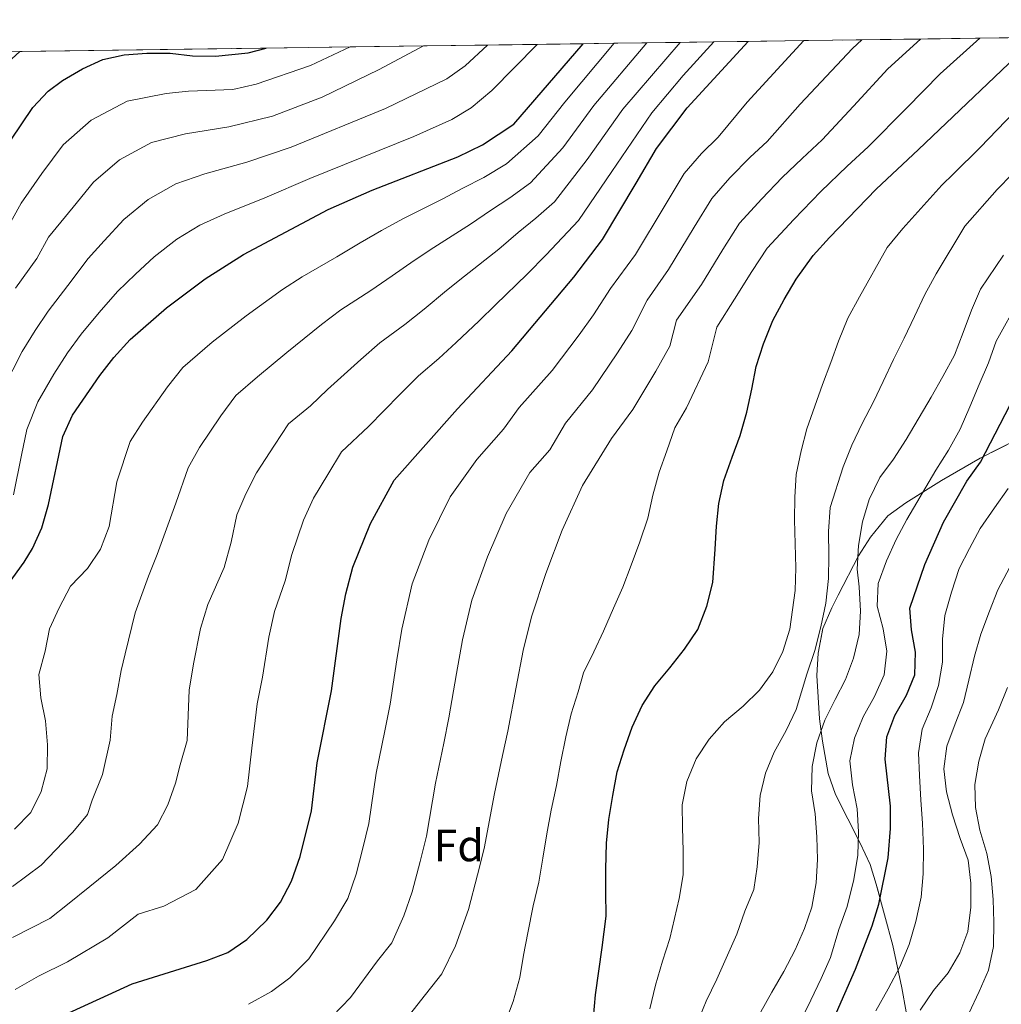
# Model space of a CAD drawing. Extents: x 592449 to 596945, y 770513 to 773545.
# Drawn here: x 594082 to 594300, y 773032 to 773250 of the extents above; entities that cross this region are included whole.
import ezdxf
from ezdxf.enums import TextEntityAlignment as Align

# ---------------------------------------------------------------- set-up
doc = ezdxf.new("R2010")
doc.units = 0
doc.header["$MEASUREMENT"] = 0
doc.linetypes.add('DGN Style 3', pattern=[59.354736, 42.39624, -16.958496])
for name, color, linetype in [('Nivel 35', 7, 'Continuous'), ('Nivel 37', 7, 'Continuous'), ('Nivel 4', 7, 'Continuous'), ('Nivel 49', 7, 'Continuous'), ('Nivel 5', 7, 'Continuous'), ('Nivel 57', 7, 'Continuous'), ('Nivel 61', 7, 'Continuous'), ('Nivel 63', 7, 'Continuous')]:
    doc.layers.add(name, color=color, linetype=linetype)
doc.styles.add('Style-arial', font='arial.shx', dxfattribs={"bigfont": 'arialbig.shx'})
doc.linetypes.add('5zonar', pattern='A,-5,[1,dgnlstyle.shx,S=0.08,R=0,X=0,Y=0],-5', length=10)

msp = doc.modelspace()

# ---------------------------------------------------------------- linework, layer by layer
at = {"layer": 'Nivel 35', "color": 92, "linetype": '5zonar', "lineweight": 0, "ltscale": 0.5}
msp.add_polyline3d([(594307.9639999999, 773159.5760000001, 1008.514), (594295.146, 773153.024, 1005.253), (594286.514, 773148.085, 1003.535), (594278.595, 773143.1400000001, 1002.247), (594274.592, 773140.2080000001, 1001.646), (594270.7420000001, 773135.47, 1000.823), (594268.1089999999, 773131.317, 1000.075), (594263.547, 773122.558, 998.594), (594262.179, 773119.7949999999, 998.192), (594260.1669999999, 773115.2180000001, 998.138), (594259.119, 773109.6769999999, 998.8240000000001), (594258.7990000001, 773104.7350000001, 999.654), (594259.412, 773095.077, 1001.141), (594260.101, 773090.1359999999, 1001.405), (594261.344, 773082.926, 1002.985), (594262.9880000001, 773078.264, 1004.046), (594268.462, 773067.496, 1006.671), (594270.709, 773062.72, 1011.831), (594272.048, 773058.334, 1013.761), (594275.71, 773044.737, 1018.977), (594277.747, 773035.2849999999, 1021.722), (594278.6910000001, 773029.9709999999, 1022.89)], dxfattribs=at)
at = {"layer": 'Nivel 4', "color": 25, "linetype": 'Continuous', "lineweight": 30, "flags": 128}
for points, elevation in [([(594209.219, 773028.6939999999), (594209.6740000001, 773033.7350000001), (594210.433, 773039.024), (594211.132, 773044.2520000001), (594212.0020000001, 773051.2620000001), (594211.963, 773056.6070000001), (594211.925, 773061.706), (594212.128, 773067.483), (594212.6429999999, 773072.709), (594213.5249999999, 773078.061), (594214.469, 773083.29), (594216.03, 773088.216), (594217.8360000001, 773093.2679999999), (594220.013, 773098.0760000001), (594222.807, 773102.459), (594226.156, 773106.477), (594229.4439999999, 773110.5560000001), (594232.422, 773114.94), (594234.4110000001, 773120.115), (594235.7239999999, 773125.409), (594236.223, 773132.7849999999), (594236.5530000001, 773137.9480000001), (594237.0689999999, 773142.929), (594238.1370000001, 773148.0970000001), (594240.004, 773153.2720000001), (594241.811, 773158.077), (594243.3090000001, 773163.2490000001), (594244.378, 773168.3570000001), (594245.3230000001, 773173.402), (594247.006, 773178.452), (594249.057, 773183.628), (594251.6030000001, 773188.3160000001), (594254.273, 773192.821), (594257.9820000001, 773198.0700000001), (594261.639, 773202.091), (594272.02, 773212.8530000001), (594281.4169999999, 773221.6470000001), (594307.565, 773246.5530000001)], 975), ([(594076.284, 773121.111), (594082.6880000001, 773129.9280000001), (594084.5970000001, 773132.973), (594086.638, 773137.5360000001), (594088.152, 773142.7339999999), (594091.3300000001, 773157.885), (594093.473, 773162.575), (594099.53, 773171.443), (594102.656, 773175.4410000001), (594106.2660000001, 773179.4380000001), (594114.3640000001, 773186.4680000001), (594122.9650000001, 773192.8929999999), (594131.4199999999, 773198.334), (594150.28, 773208.3319999999), (594160.007, 773212.5830000001), (594179.1030000001, 773220.0020000001), (594184.558, 773222.6640000001), (594191.513, 773227.31), (594206.8910000001, 773245.152)], 925), ([(594079.7339999999, 773223.754), (594084.666, 773230.956), (594088.0590000001, 773234.5989999999), (594091.22, 773236.967), (594095.642, 773239.6089999999), (594100.2280000001, 773241.618), (594104.953, 773242.71), (594109.942, 773243.03), (594115.121, 773243.054), (594120.0889999999, 773242.4850000001), (594125.196, 773242.395), (594132.469, 773243.1300000001), (594136.5179999999, 773244.1740000001)], 900), ([(594091.6880000001, 773029.308), (594106.682, 773036.193), (594123.315, 773041.398), (594127.99, 773043.166), (594132.1950000001, 773046.03), (594136.659, 773050.368), (594139.6359999999, 773054.3829999999), (594142.0800000001, 773059.038), (594144.0090000001, 773064.5079999999), (594146.5220000001, 773074.6270000001), (594147.7960000001, 773085.3360000001), (594150.987, 773101.3430000001), (594153.1140000001, 773117.3999999999), (594154.212, 773122.8829999999), (594155.703, 773128.842), (594159.6880000001, 773138.5009999999), (594164.922, 773148.176), (594178.996, 773164.038), (594191.038, 773176.9140000001), (594204.858, 773193.263), (594211.1950000001, 773201.6400000001), (594218.7150000001, 773214.1570000001), (594223.2409999999, 773221.841), (594230.006, 773230.9180000001), (594243.588, 773245.663)], 950), ([(594262.71, 773028.6880000001), (594267.423, 773039.4750000001), (594271.1529999999, 773049.104), (594272.601, 773053.8900000001), (594274.6610000001, 773064.227), (594275.22, 773070.72), (594275.2050000001, 773075.72), (594274.0120000001, 773086.115), (594274.385, 773091.104), (594276.1939999999, 773095.818), (594278.74, 773100.3829999999), (594280.591, 773104.922), (594280.7280000001, 773109.9210000001), (594279.8929999999, 773114.922), (594279.52, 773119.7110000001), (594282.804, 773129.4180000001), (594286.966, 773138.8119999999), (594292.1939999999, 773147.9210000001), (594295.202, 773152.159), (594306.1570000001, 773173.328)], 1000)]:
    msp.add_lwpolyline(points, dxfattribs=dict(at, elevation=elevation))
at = {"layer": 'Nivel 49', "color": 19, "linetype": 'Continuous', "lineweight": 0, "extrusion": (-0.3618220499233315, -0.005028427557164311, 0.9322336183090484), "elevation": -218012.8379096928, "flags": 128}
msp.add_lwpolyline([(-764913.2890719068, 564308.2836948871), (-764913.2890719068, 564294.4660814535)], dxfattribs=at)
at = {"layer": 'Nivel 49', "color": 19, "linetype": 'Continuous', "lineweight": 0, "extrusion": (-0.3576671329775591, -0.004987390300483893, 0.933835824931558), "elevation": -215510.4302142113, "flags": 128}
msp.add_lwpolyline([(-764885.0376529712, 565320.8947431506), (-764885.0376529712, 565306.9166235344)], dxfattribs=at)
at = {"layer": 'Nivel 49', "color": 19, "linetype": 'Continuous', "lineweight": 0, "extrusion": (-0.355836557440445, -0.004932763611406885, 0.9345351851225757), "elevation": -214379.6375547918, "flags": 128}
msp.add_lwpolyline([(-764934.5035918725, 565697.8456466154), (-764934.5035918723, 565683.7956015978)], dxfattribs=at)
at = {"layer": 'Nivel 49', "color": 19, "linetype": 'Continuous', "lineweight": 0, "extrusion": (-0.3702506426464665, -0.005166150730595729, 0.9289175272899675), "elevation": -223131.7715265105, "flags": 128}
msp.add_lwpolyline([(-764879.6563085464, 562391.3122269693), (-764879.6563085464, 562377.8091758694)], dxfattribs=at)
at = {"layer": 'Nivel 49', "color": 19, "linetype": 'Continuous', "lineweight": 0, "extrusion": (-0.09085252690309155, -0.001263406553400901, 0.9958635559950992), "elevation": -54059.44854211922, "flags": 128}
msp.add_lwpolyline([(-764908.0820882975, 602410.7955751047), (-764908.0820882972, 602355.766653073)], dxfattribs=at)
at = {"layer": 'Nivel 49', "color": 19, "linetype": 'Continuous', "lineweight": 0, "extrusion": (-0.2594224033042675, -0.003610446128737522, 0.9657572062079524), "elevation": -156054.8983393892, "flags": 128}
msp.add_lwpolyline([(-764901.3550492655, 584380.7612056274), (-764901.3550492655, 584361.4894859067)], dxfattribs=at)
at = {"layer": 'Nivel 49', "color": 19, "linetype": 'Continuous', "lineweight": 0, "extrusion": (-0.2926165014284234, -0.004066108338898881, 0.9562212347855311), "elevation": -176138.3102806646, "flags": 128}
msp.add_lwpolyline([(-764914.3920551362, 578644.2166208979), (-764914.3920551362, 578627.1310590105)], dxfattribs=at)
at = {"layer": 'Nivel 49', "color": 19, "linetype": 'Continuous', "lineweight": 0, "extrusion": (-0.3316907775532147, -0.004595799914051435, 0.9433769695669351), "elevation": -199776.3995937548, "flags": 128}
msp.add_lwpolyline([(-764938.5899258482, 570897.0262695083), (-764938.5899258482, 570881.9534352359)], dxfattribs=at)
at = {"layer": 'Nivel 49', "color": 19, "linetype": 'Continuous', "lineweight": 0, "extrusion": (-0.4126097956792988, -0.005757693778054731, 0.9108896779917125), "elevation": -248785.4758922841, "flags": 128}
msp.add_lwpolyline([(-764878.9268788963, 551402.2554542185), (-764878.9268788965, 551390.1386472136)], dxfattribs=at)
at = {"layer": 'Nivel 49', "color": 19, "linetype": 'Continuous', "lineweight": 0, "extrusion": (-0.4410218963932812, -0.006112659725887413, 0.89747552740604), "elevation": -265954.6695547933, "flags": 128}
msp.add_lwpolyline([(-764935.8441000003, 543260.5435529163), (-764935.8441000001, 543249.207336175)], dxfattribs=at)
at = {"layer": 'Nivel 49', "color": 19, "linetype": 'Continuous', "lineweight": 0, "extrusion": (-0.5867927048991336, -0.00816643949990096, 0.8096960113172429), "elevation": -354241.9597815259, "flags": 128}
msp.add_lwpolyline([(-764901.4572985233, 490344.2668626369), (-764901.4572985233, 490335.746791041)], dxfattribs=at)
at = {"layer": 'Nivel 49', "color": 19, "linetype": 'Continuous', "lineweight": 0, "extrusion": (-0.5683306638476109, -0.007931656356032706, 0.8227620223114238), "elevation": -343077.8640750959, "flags": 128}
msp.add_lwpolyline([(-764877.880606062, 498264.2658839514), (-764877.880606062, 498255.4690453149)], dxfattribs=at)
at = {"layer": 'Nivel 49', "color": 19, "linetype": 'Continuous', "lineweight": 0, "extrusion": (-0.5592472055598616, -0.007773611629239641, 0.8289644950392772), "elevation": -337552.275509794, "flags": 128}
msp.add_lwpolyline([(-764911.704385838, 501981.4663724182), (-764911.7043858382, 501972.5266459682)], dxfattribs=at)
at = {"layer": 'Nivel 49', "color": 19, "linetype": 'Continuous', "lineweight": 0, "extrusion": (-0.5542519238264012, -0.007678460114286097, 0.832313550403336), "elevation": -334507.2134697096, "flags": 128}
msp.add_lwpolyline([(-764939.7654205733, 503982.1606633482), (-764939.7654205731, 503973.1403604152)], dxfattribs=at)
at = {"layer": 'Nivel 49', "color": 19, "linetype": 'Continuous', "lineweight": 0, "extrusion": (-0.5472614459522636, -0.007659512716401857, 0.836926664433142), "elevation": -330334.2098741808, "flags": 128}
msp.add_lwpolyline([(-764853.674680898, 506866.2208525552), (-764853.674680898, 506857.0853463293)], dxfattribs=at)
at = {"layer": 'Nivel 49', "color": 19, "linetype": 'Continuous', "lineweight": 0, "extrusion": (-0.3745766258289834, -0.005206657478793046, 0.9271813426188387), "elevation": -225734.9611522639, "flags": 128}
msp.add_lwpolyline([(-764911.7179634015, 561252.1472371011), (-764911.7179634015, 561238.8001228063)], dxfattribs=at)
at = {"layer": 'Nivel 5', "color": 25, "linetype": 'Continuous', "lineweight": 0, "flags": 128}
for points, elevation in [([(594268.842, 773246.014), (594266.7550000001, 773244.1170000001), (594255.1540000001, 773231.6939999999), (594247.773, 773223.456), (594244.014, 773219.939), (594239.523, 773215.361), (594235.5009999999, 773210.781), (594231.551, 773204.354), (594225.875, 773194.9950000001), (594221.152, 773188.193), (594217.7, 773181.4029999999), (594214.523, 773176.4170000001), (594208.9780000001, 773168.2010000001), (594202.966, 773160.8489999999), (594199.5079999999, 773154.916), (594195.0449999999, 773149.8870000001), (594189.81, 773140.773), (594185.6240000001, 773131.1070000001), (594182.1880000001, 773121.4510000001), (594180.112, 773112.656), (594178.77, 773105.1840000001), (594177.104, 773095.3330000001), (594175.923, 773089.663), (594174.0760000001, 773080.7760000001), (594172.1259999999, 773069.064), (594170.689, 773063.422), (594168.95, 773056.642), (594167.1059999999, 773051.31), (594164.3759999999, 773045.298), (594161.19, 773041.3119999999), (594155.2550000001, 773033.1429999999), (594151.2350000001, 773029.0560000001)], 960), ([(594281.8940000001, 773246.196), (594274.635, 773239.581), (594266.9650000001, 773231.254), (594259.987, 773223.8049999999), (594255.5390000001, 773219.6259999999), (594251.1529999999, 773215.423), (594246.6130000001, 773210.71), (594241.632, 773205.2520000001), (594237.969, 773199.453), (594233.2150000001, 773191.672), (594227.6440000001, 773183.7010000001), (594226.19, 773177.9199999999), (594223.038, 773172.3500000001), (594217.9480000001, 773163.844), (594213.243, 773157.429), (594206.7890000001, 773147.0020000001), (594202.2550000001, 773137.0719999999), (594198.5930000001, 773127.4110000001), (594195.4299999999, 773117.756), (594193.611, 773110.284), (594192.006, 773102.148), (594190.162, 773092.3289999999), (594189.0090000001, 773086.923), (594187.217, 773078.496), (594184.929, 773066.283), (594183.4269999999, 773060.453), (594181.4210000001, 773052.709), (594178.5760000001, 773044.6329999999), (594175.5249999999, 773038.4280000001), (594170.746, 773032.449), (594164.5530000001, 773024.53)], 965), ([(594295.023, 773246.378), (594286.206, 773238.4469999999), (594278.7760000001, 773230.814), (594270.202, 773222.25), (594265.604, 773217.9469999999), (594259.756, 773212.3430000001), (594253.703, 773206.0590000001), (594247.7620000001, 773199.7220000001), (594244.3870000001, 773194.5519999999), (594240.5549999999, 773188.3500000001), (594236.618, 773182.145), (594234.6799999999, 773174.4369999999), (594229.8929999999, 773164.199), (594227.284, 773159.756), (594225.4780000001, 773154.6440000001), (594223.7930000001, 773149.9010000001), (594222.4169999999, 773144.8530000001), (594221.288, 773139.683), (594219.483, 773134.4480000001), (594217.6170000001, 773129.273), (594215.7490000001, 773124.344), (594213.632, 773119.7209999999), (594211.4580000001, 773114.6059999999), (594209.281, 773109.9820000001), (594206.98, 773105.2949999999), (594205.7820000001, 773101.1089999999), (594204.2209999999, 773096.244), (594203.03, 773091.074), (594201.9639999999, 773085.659), (594200.959, 773080.307), (594199.8319999999, 773074.831), (594198.827, 773069.54), (594197.9450000001, 773064.1259999999), (594197.0630000001, 773058.7749999999), (594195.811, 773053.5430000001), (594194.6259999999, 773047.575), (594193.6799999999, 773042.592), (594192.8570000001, 773037.6089999999), (594191.3600000001, 773032.314), (594189.4310000001, 773027.2010000001)], 970), ([(594050.784, 773130.7820000001), (594052.26, 773135.9720000001), (594053.1000000001, 773139.0279999999), (594055.078, 773144.73), (594056.868, 773151.23), (594057.977, 773157.125), (594059.219, 773163.935), (594062.7069999999, 773174.659), (594065.9550000001, 773181.969), (594068.2919999999, 773186.784), (594070.8489999999, 773191.4280000001), (594073.479, 773195.97), (594078.6000000001, 773203.452), (594082.065, 773209.7390000001), (594086.6599999999, 773216.2960000001), (594091.406, 773222.656), (594097.5689999999, 773228.152), (594105.6159999999, 773232.4140000001), (594114.237, 773234.0900000001), (594119.264, 773234.578), (594129.091, 773234.987), (594134.227, 773236.1440000001), (594146.304, 773240.318), (594155.128, 773244.433)], 905), ([(594078.0900000001, 773168.6170000001), (594082.2919999999, 773176.743), (594085.189, 773181.435), (594088.067, 773185.7050000001), (594092.433, 773191.4450000001), (594096.902, 773197.419), (594100.5120000001, 773201.382), (594104.8870000001, 773206.058), (594110.267, 773210.5220000001), (594116.392, 773214.006), (594122.828, 773216.212), (594132.1880000001, 773218.804), (594142.0190000001, 773222.1359999999), (594163.004, 773230.746), (594176.598, 773237.3360000001), (594180.6710000001, 773240.2180000001), (594185.682, 773244.8570000001)], 915), ([(594228.436, 773245.452), (594215.7180000001, 773230.6100000001), (594207.834, 773219.4180000001), (594200.54, 773210.0490000001), (594196.365, 773206.3500000001), (594192.51, 773203.163), (594188.163, 773199.503), (594180.561, 773193.4720000001), (594176.567, 773190.2820000001), (594171.6070000001, 773186.1370000001), (594167.315, 773182.757), (594161.7320000001, 773178.692), (594157.494, 773174.9709999999), (594150.1300000001, 773168.3060000001), (594146.3, 773164.689), (594141.459, 773160.6799999999), (594138.3019999999, 773155.915), (594134.3300000001, 773149.781), (594131.9539999999, 773145.108), (594129.953, 773140.459), (594128.682, 773134.398), (594127.182, 773128.744), (594123.557, 773120.5020000001), (594121.8929999999, 773115.1980000001), (594120.3670000001, 773107.3470000001), (594119.3800000001, 773101.469), (594118.9539999999, 773090.2849999999), (594117.396, 773084.912), (594116.3670000001, 773080.8400000001), (594114.615, 773076.017), (594112.3030000001, 773071.5519999999), (594108.3300000001, 773067.24), (594103.075, 773062.5360000001), (594097.2679999999, 773057.821), (594092.368, 773053.861), (594088.388, 773050.7409999999), (594080.0889999999, 773046.5360000001)], 940), ([(594221.0260000001, 773245.3489999999), (594209.277, 773231.398), (594202.3929999999, 773222.048), (594195.212, 773214.254), (594190.611, 773210.9010000001), (594186.3360000001, 773208.1140000001), (594181.885, 773205.0700000001), (594173.71, 773199.842), (594169.331, 773196.966), (594164.4979999999, 773193.5349999999), (594159.767, 773190.291), (594153.1000000001, 773186.02), (594148.8019999999, 773182.7579999999), (594141.075, 773176.5020000001), (594134.587, 773171.1510000001), (594129.7280000001, 773166.933), (594126.4199999999, 773162.423), (594121.6510000001, 773155.422), (594119.1270000001, 773150.9299999999), (594116.4029999999, 773143.0490000001), (594112.291, 773131.619), (594110.355, 773126.7930000001), (594107.375, 773118.6300000001), (594105.1499999999, 773109.561), (594104.298, 773105.8600000001), (594103.2930000001, 773100.4979999999), (594102.277, 773095.689), (594101.825, 773090.338), (594100.1240000001, 773082.7520000001), (594097.8360000001, 773076.9979999999), (594096.79, 773073.8459999999), (594093.547, 773069.9170000001), (594091.378, 773067.665), (594086.4990000001, 773062.5989999999), (594080.139, 773057.875)], 935), ([(594196.7180000001, 773245.0109999999), (594186.6089999999, 773234.7320000001), (594181.996, 773230.9170000001), (594177.699, 773228.3060000001), (594169.28, 773224.538), (594146.149, 773215.2339999999), (594136.2209999999, 773210.9099999999), (594127.1240000001, 773207.273), (594121.78, 773204.8019999999), (594116.6159999999, 773201.7069999999), (594111.628, 773197.7590000001), (594107.4380000001, 773193.925), (594103.4709999999, 773190.067), (594099.3489999999, 773185.4410000001), (594095.361, 773180.5730000001), (594092.3589999999, 773176.439), (594089.2919999999, 773171.723), (594085.781, 773165.5959999999), (594083.3019999999, 773159.3970000001), (594082.1470000001, 773153.672), (594080.331, 773144.858)], 920), ([(594213.7890000001, 773245.2479999999), (594202.8360000001, 773232.186), (594196.953, 773224.679), (594189.885, 773218.459), (594184.8570000001, 773215.4510000001), (594180.162, 773213.064), (594175.6059999999, 773210.6370000001), (594166.858, 773206.212), (594162.0959999999, 773203.6499999999), (594157.389, 773200.933), (594152.219, 773197.825), (594144.4680000001, 773193.3470000001), (594140.111, 773190.5460000001), (594132.02, 773184.6969999999), (594124.4750000001, 773178.8090000001), (594117.997, 773173.185), (594114.538, 773168.932), (594108.9720000001, 773161.0619999999), (594106.3, 773156.7520000001), (594103.3030000001, 773147.7849999999), (594101.584, 773137.8389999999), (594099.6510000001, 773132.828), (594096.783, 773128.537), (594092.9880000001, 773124.5970000001), (594090.4990000001, 773119.7609999999), (594088.375, 773115.115), (594087.3630000001, 773110.121), (594085.986, 773104.9369999999), (594086.4510000001, 773099.787), (594087.4680000001, 773094.6470000001), (594087.936, 773089.3130000001), (594087.852, 773083.9680000001), (594086.4720000001, 773078.9680000001), (594084.163, 773074.3189999999), (594080.5490000001, 773070.567)], 930), ([(594235.943, 773245.5560000001), (594229.1669999999, 773238.1030000001), (594222.159, 773229.8219999999), (594213.274, 773216.787), (594205.8670000001, 773205.844), (594198.6840000001, 773198.213), (594194.442, 773193.936), (594187.413, 773187.102), (594183.8019999999, 773183.598), (594178.716, 773178.7390000001), (594174.8630000001, 773175.223), (594170.3640000001, 773171.365), (594166.185, 773167.183), (594159.185, 773160.111), (594153.19, 773154.4280000001), (594150.1840000001, 773149.406), (594147.0090000001, 773144.1410000001), (594144.781, 773139.2860000001), (594142.192, 773131.6200000001), (594140.6969999999, 773125.8130000001), (594138.335, 773118.9510000001), (594137.0959999999, 773113.227), (594135.6769999999, 773104.345), (594134.4909999999, 773098.405), (594133.3289999999, 773088.598), (594132.3090000001, 773080.03), (594130.2990000001, 773071.935), (594126.801, 773063.835), (594120.848, 773057.1529999999), (594113.744, 773053.4469999999), (594108.0719999999, 773051.672), (594101.3289999999, 773046.442), (594092.3090000001, 773041.067), (594085.888, 773037.922), (594080.71, 773034.913)], 945), ([(594080.773, 773190.838), (594085.5160000001, 773197.4480000001), (594088.115, 773202.1640000001), (594093.5860000001, 773208.8389999999), (594098.1470000001, 773214.3570000001), (594103.9180000001, 773219.337), (594111.004, 773223.21), (594118.533, 773225.1510000001), (594128.155, 773226.6969999999), (594137.888, 773229.038), (594148.9550000001, 773233.281), (594161.608, 773239.439), (594171.4639999999, 773244.6599999999)], 910), ([(594255.962, 773245.835), (594243.3430000001, 773232.1340000001), (594236.8910000001, 773224.3770000001), (594233.216, 773220.7420000001), (594229.371, 773216.311), (594225.1329999999, 773209.2550000001), (594218.5349999999, 773198.317), (594213.0050000001, 773190.7280000001), (594209.21, 773184.8859999999), (594206.0079999999, 773180.4839999999), (594200.0079999999, 773172.557), (594192.6880000001, 773164.2690000001), (594189.2520000001, 773159.477), (594183.301, 773152.771), (594177.3659999999, 773144.4739999999), (594172.656, 773134.804), (594168.9450000001, 773125.146), (594166.6130000001, 773115.0279999999), (594165.5349999999, 773108.22), (594164.0449999999, 773098.338), (594162.837, 773092.4029999999), (594160.936, 773083.0560000001), (594159.324, 773071.845), (594157.9510000001, 773066.3910000001), (594156.479, 773060.575), (594154.5930000001, 773055.1740000001), (594151.635, 773050.175), (594145.9569999999, 773041.7550000001), (594141.7150000001, 773037.5430000001), (594137.6799999999, 773034.51), (594132.537, 773031.6570000001)], 955), ([(594081.7220000001, 773243.412), (594079.976, 773241.825)], 895), ([(594302.6810000001, 773229.96), (594295.145, 773222.075), (594289.21, 773216.212), (594286.621, 773213.6810000001), (594277.9369999999, 773204.111), (594274.466, 773199.8459999999), (594268.28, 773188.8640000001), (594265.7339999999, 773184.176), (594263.683, 773179.0619999999), (594261.936, 773174.318), (594260.129, 773169.3900000001), (594258.3829999999, 773164.585), (594256.639, 773159.534), (594255.3230000001, 773154.6710000001), (594254.2550000001, 773149.44), (594253.9240000001, 773144.3999999999), (594253.8389999999, 773139.3), (594254, 773134.0179999999), (594254.163, 773128.6740000001), (594254.0149999999, 773123.635), (594252.8500000001, 773115.0249999999), (594251.2890000001, 773110.037), (594249.0490000001, 773105.5349999999), (594246.1300000001, 773101.459), (594242.47, 773097.9299999999), (594238.318, 773094.459), (594234.906, 773090.5630000001), (594232.05, 773086.2409999999), (594229.9369999999, 773081.1880000001), (594228.9310000001, 773076.0190000001), (594228.9680000001, 773070.9820000001), (594229.129, 773065.7609999999), (594229.1070000001, 773060.415), (594228.2239999999, 773055.186), (594226.1399999999, 773046.263), (594224.5179999999, 773041.213), (594223.021, 773035.9180000001), (594221.7080000001, 773030.686)], 980), ([(594302.237, 773216.1869999999), (594298.935, 773212.774), (594291.72, 773204.571), (594285.3470000001, 773194.0179999999), (594282.8, 773189.453), (594280.5020000001, 773184.521), (594278.203, 773179.7110000001), (594275.9029999999, 773174.9639999999), (594273.604, 773170.0930000001), (594271.426, 773165.531), (594268.942, 773160.7820000001), (594266.6429999999, 773155.9110000001), (594264.6510000001, 773151.104), (594261.8300000001, 773142.1130000001), (594261.439, 773136.7650000001), (594261.479, 773131.3589999999), (594261.3929999999, 773126.3200000001), (594260.8200000001, 773120.787), (594259.6910000001, 773115.5560000001), (594258.378, 773110.263), (594256.635, 773105.0279999999), (594254.236, 773097.146), (594251.997, 773092.5220000001), (594249.3899999999, 773087.71), (594247.459, 773083.027), (594246.267, 773078.041), (594245.8740000001, 773072.939), (594246.0360000001, 773067.595), (594245.585, 773062.185), (594244.8230000001, 773057.203), (594242.831, 773052.335), (594241.0260000001, 773047.2220000001), (594238.9709999999, 773042.5989999999), (594236.6140000001, 773037.236), (594234.254, 773032.365), (594232.2620000001, 773027.497)], 985), ([(594300.301, 773198.1950000001), (594295.196, 773190.601), (594293.203, 773185.9170000001), (594291.335, 773180.9880000001), (594289.406, 773175.936), (594286.861, 773171.186), (594284.253, 773166.621), (594278.6699999999, 773157.179), (594275.8759999999, 773152.797), (594272.834, 773148.719), (594270.4739999999, 773143.848), (594268.9750000001, 773138.861), (594268.092, 773133.632), (594267.7609999999, 773128.4070000001), (594268.2209999999, 773124.479), (594268.5689999999, 773119.013), (594268.2380000001, 773113.8500000001), (594266.987, 773108.618), (594265.1780000001, 773103.8740000001), (594262.8770000001, 773099.4340000001), (594260.5760000001, 773094.8090000001), (594258.831, 773089.7579999999), (594257.764, 773084.5279999999), (594257.6810000001, 773079.121), (594258.456, 773074.027), (594258.801, 773068.869), (594258.9610000001, 773063.8319999999), (594258.692, 773058.669), (594257.7490000001, 773053.256), (594256.0630000001, 773048.513), (594254.0090000001, 773043.767), (594251.5260000001, 773038.956), (594248.8559999999, 773034.3900000001), (594246.3700000001, 773029.9480000001)], 990), ([(594303.8019999999, 773188.1980000001), (594298.7080000001, 773179.068), (594296.962, 773174.2010000001), (594294.909, 773169.3940000001), (594292.8559999999, 773164.4639999999), (594290.6810000001, 773159.4709999999), (594288.074, 773154.783), (594285.28, 773150.3389999999), (594278.848, 773139.4170000001), (594276.423, 773134.9750000001), (594274.308, 773130.229), (594272.4410000001, 773125.1769999999), (594272.2320000001, 773120.138), (594273.5590000001, 773115.1100000001), (594274.395, 773110.139), (594273.7579999999, 773104.851), (594271.6429999999, 773100.0430000001), (594269.1570000001, 773095.54), (594267.226, 773090.7949999999), (594266.1570000001, 773085.7490000001), (594266.7490000001, 773080.47), (594267.771, 773075.132), (594268.0549999999, 773069.973), (594267.909, 773064.811), (594267.027, 773059.398), (594265.5970000001, 773053.3670000001), (594263.73, 773048.254), (594261.871, 773042.0349999999), (594259.817, 773037.412), (594257.517, 773032.602), (594255.217, 773027.916)], 995), ([(594271.9720000001, 773030.183), (594274.7, 773035.118), (594277.244, 773039.99), (594279.358, 773044.983), (594280.8570000001, 773050.0320000001), (594282.0460000001, 773055.4469999999), (594282.4369999999, 773060.672), (594282.52, 773066.1410000001), (594282.2930000001, 773071.9140000001), (594281.9480000001, 773077.0109999999), (594281.662, 773082.538), (594281.44, 773087.575), (594282.2620000001, 773092.8030000001), (594284.254, 773097.548), (594285.8770000001, 773102.537), (594286.76, 773107.7039999999), (594286.784, 773112.804), (594287.298, 773118.091), (594288.7339999999, 773123.263), (594290.4780000001, 773128.4979999999), (594292.7790000001, 773132.9380000001), (594295.1429999999, 773137.379), (594298.304, 773142.0109999999), (594301.344, 773146.334)], 1005), ([(594281.8200000001, 773030.342), (594284.737, 773034.7250000001), (594288.0260000001, 773038.6200000001), (594290.635, 773043.0630000001), (594292.382, 773047.8060000001), (594293.0789999999, 773053.2180000001), (594293.04, 773058.5630000001), (594292.449, 773063.658), (594290.693, 773068.4990000001), (594288.996, 773073.77), (594287.6070000001, 773078.8589999999), (594287.077, 773084.0160000001), (594287.716, 773088.997), (594289.584, 773093.9880000001), (594291.392, 773098.7320000001), (594292.584, 773103.717), (594293.8360000001, 773109.01), (594295.274, 773113.936), (594297.202, 773119.0490000001), (594299.0719999999, 773123.794), (594301.7380000001, 773128.851)], 1010), ([(594267.0889999999, 772989.3160000001), (594269.3630000001, 772994.746), (594271.7849999999, 772999.5560000001), (594274.2080000001, 773004.243), (594276.878, 773008.686), (594280.04, 773013.1939999999), (594283.5120000001, 773017.2749999999), (594286.7380000001, 773021.2920000001), (594289.533, 773025.5519999999), (594292.575, 773029.629), (594294.935, 773034.5), (594296.9890000001, 773039.246), (594298.057, 773044.476), (594298.1399999999, 773049.8829999999), (594298.041, 773054.9210000001), (594297.5730000001, 773060.078), (594296.6140000001, 773065.1699999999), (594295.0390000001, 773070.381), (594294.081, 773075.412), (594293.9199999999, 773080.51), (594294.804, 773085.6780000001), (594296.2420000001, 773090.665), (594299.2050000001, 773097.0760000001), (594301.196, 773102.067)], 1015)]:
    msp.add_lwpolyline(points, dxfattribs=dict(at, elevation=elevation))
at = {"layer": 'Nivel 57', "color": 92, "linetype": 'DGN Style 3', "lineweight": 0, "flags": 128}
msp.add_lwpolyline([(593455.324, 772840.338), (593464.48, 772851.2409999999), (593474.057, 772858.898), (593481.69, 772864.3570000001), (593491.3360000001, 772869.588), (593496.0789999999, 772872.5560000001), (593500.6329999999, 772875.328), (593504.98, 772877.4180000001), (593509.497, 772880.263), (593512.033, 772881.49), (593516.0719999999, 772881.149), (593519.7050000001, 772878.4569999999), (593522.953, 772874.459), (593528.608, 772865.899), (593532.953, 772857.98), (593537.6300000001, 772846.848), (593542.906, 772828.8530000001), (593544.9820000001, 772823.73), (593546.747, 772821.1100000001), (593550.0619999999, 772818.2930000001), (593553.5020000001, 772815.77), (593560.362, 772811.1710000001), (593563.7790000001, 772808.6130000001), (593566.4070000001, 772806.3160000001), (593572.9680000001, 772799.615), (593582.071, 772788.8500000001), (593587.004, 772782.52), (593589.435, 772778.7920000001), (593591.227, 772775.03), (593593.987, 772767.4610000001), (593595.5050000001, 772763.682), (593597.48, 772759.9280000001), (593601.713, 772754.3670000001), (593605.173, 772750.9809999999), (593608.561, 772748.378), (593612.9809999999, 772745.801), (593617.4610000001, 772744.0079999999), (593621.135, 772743.048), (593626.912, 772742.004), (593631.73, 772741.389), (593639.4180000001, 772740.3189999999), (593644.006, 772738.672), (593652.5789999999, 772734.4240000001), (593662.0930000001, 772731.264), (593666.939, 772730.1100000001), (593672.0530000001, 772730.1980000001), (593677.676, 772732.148), (593703.838, 772753.9979999999), (593708.5660000001, 772757.733), (593713.294, 772761.4680000001), (593729.7380000001, 772773.44), (593734.494, 772777.217), (593738.0360000001, 772780.7490000001), (593749.8530000001, 772797.4639999999), (593757.8230000001, 772810.176), (593765.433, 772824.362), (593766.889, 772829.034), (593766.608, 772835.3929999999), (593764.7679999999, 772851.6710000001), (593761.72, 772870.9979999999), (593759.9410000001, 772875.5090000001), (593757.352, 772878.7849999999), (593753.6470000001, 772881.5889999999), (593745.6399999999, 772885.8859999999), (593740.105, 772890.2209999999), (593733.561, 772896.1880000001), (593730.5549999999, 772899.413), (593726.855, 772904.5), (593725.3219999999, 772908.5090000001), (593723.814, 772917.3090000001), (593720.693, 772930.3), (593718.229, 772938.8910000001), (593717.3840000001, 772943.3999999999), (593716.7949999999, 772948.175), (593714.865, 772973.354), (593713.8640000001, 772987.5560000001), (593713.855, 772998.3030000001), (593714.1440000001, 773003.125), (593714.0349999999, 773009.2450000001), (593713.9269999999, 773015.0009999999), (593715.3119999999, 773019.713), (593718.108, 773023.8319999999), (593722.7, 773028.2150000001), (593726.433, 773031.223), (593731.591, 773035.0989999999), (593735.932, 773039.0179999999), (593739.8999999999, 773042.355), (593743.7779999999, 773045.3800000001), (593749.0050000001, 773048.091), (593754.8910000001, 773051.463), (593759.3559999999, 773053.321), (593765.943, 773055.7), (593770.902, 773057.328), (593775.449, 773060.4839999999), (593779.0079999999, 773065.1570000001), (593782.692, 773068.311), (593787.925, 773070.6969999999), (593793.2820000001, 773071.565), (593798.871, 773070.3260000001), (593803.533, 773067.342), (593807.193, 773064.297), (593810.969, 773059.591), (593813.5449999999, 773055.746), (593818.014, 773047.9380000001), (593832.0279999999, 773020.4140000001), (593836.017, 773013.158), (593842.905, 773001.6540000001), (593850.247, 772990.2620000001), (593854.8060000001, 772983.3589999999), (593857.426, 772979.317), (593865.9410000001, 772967.175), (593872.48, 772959.871), (593876.104, 772956.699), (593879.9240000001, 772954.0050000001), (593911.5020000001, 772934.371), (593946.199, 772917.6499999999), (593959.281, 772910.49), (593981.0430000001, 772898.3289999999), (593994.389, 772891.852), (594039.233, 772873.962), (594048.369, 772870.132), (594051.1610000001, 772868.8500000001), (594061.2679999999, 772864.216), (594070.473, 772860.061), (594084.4539999999, 772854.2749999999), (594093.899, 772851.1030000001), (594098.662, 772849.8219999999), (594103.7679999999, 772848.73), (594108.618, 772848.0889999999), (594130.3400000001, 772845.345), (594136.2660000001, 772844.915), (594141.176, 772845.031), (594146.1200000001, 772845.5989999999), (594156.031, 772847.4750000001), (594166.4820000001, 772849.621), (594174.575, 772851.8929999999), (594187.0970000001, 772855.98), (594196.4569999999, 772859.4450000001), (594210.79, 772865.7150000001), (594215.003, 772868.4099999999), (594220.513, 772871.031), (594226.071, 772874.27), (594243.0819999999, 772884.7590000001), (594251.7039999999, 772890.4299999999), (594274.771, 772911.612), (594277.5530000001, 772915.7150000001), (594279.061, 772920.632), (594279.9040000001, 772926.2920000001), (594280.1570000001, 772931.189), (594279.962, 772935.3640000001), (594279.2050000001, 772948.932), (594278.885, 772953.666), (594278.318, 772962.246), (594277.9410000001, 772981.675), (594277.5290000001, 772987.5700000001), (594277.7339999999, 772999.4380000001), (594279.014, 773019.158), (594279.0930000001, 773025.0689999999), (594278.6910000001, 773029.9709999999), (594277.747, 773035.2849999999), (594275.71, 773044.737), (594272.048, 773058.334), (594270.709, 773062.72), (594268.462, 773067.496), (594262.9880000001, 773078.264), (594261.344, 773082.926), (594260.101, 773090.1359999999), (594259.412, 773095.077), (594258.7990000001, 773104.7350000001), (594259.119, 773109.6769999999), (594260.1669999999, 773115.2180000001), (594262.179, 773119.7949999999), (594263.547, 773122.558), (594268.1089999999, 773131.317), (594270.7420000001, 773135.47), (594274.592, 773140.2080000001), (594278.595, 773143.1400000001), (594286.514, 773148.085), (594295.146, 773153.024), (594307.9639999999, 773159.5760000001), (594312.014, 773160.3430000001), (594313.9510000001, 773161.487), (594321.828, 773166.912), (594333.344, 773175.9110000001), (594341.25, 773181.628), (594364.8559999999, 773195.314), (594377.7760000001, 773202.004), (594382.101, 773203.9890000001), (594387.6130000001, 773206.2420000001), (594392.632, 773208.477), (594405.9210000001, 773214.811), (594414.7960000001, 773218.5930000001), (594420.047, 773220.3670000001), (594424.3630000001, 773221.6259999999), (594431.1529999999, 773223.3430000001), (594440.693, 773225.3659999999), (594450.3859999999, 773227.595), (594459.889, 773230.619), (594464.463, 773232.612), (594498.504, 773249.2069999999), (594489.919, 773249.088), (594472.5630000001, 773248.8470000001), (594457.736, 773248.6400000001), (594443.128, 773248.4369999999), (594428.666, 773248.236), (594414.344, 773248.037), (594405.8019999999, 773247.9180000001), (594396.9340000001, 773247.7949999999), (594387.604, 773247.665), (594378.071, 773247.533), (594367.9820000001, 773247.3929999999), (594356.6140000001, 773247.2339999999), (594344.452, 773247.065), (594331.9720000001, 773246.8910000001), (594319.821, 773246.7220000001), (594307.565, 773246.5530000001), (594295.023, 773246.378), (594281.8940000001, 773246.196), (594268.842, 773246.014), (594255.962, 773245.835), (594243.588, 773245.663), (594235.943, 773245.5560000001), (594228.436, 773245.452), (594221.0260000001, 773245.3489999999), (594213.7890000001, 773245.2479999999), (594206.8910000001, 773245.152), (594196.7180000001, 773245.0109999999), (594185.682, 773244.8570000001), (594171.4639999999, 773244.6599999999), (594155.128, 773244.433), (594136.5179999999, 773244.1740000001), (594081.7220000001, 773243.412), (594068.334, 773243.226), (594056.8230000001, 773243.0660000001), (594046.0050000001, 773242.915), (594035.838, 773242.774), (594028.263, 773242.669), (594019.104, 773242.541), (594010.49, 773242.422), (594002.423, 773242.31), (593991.878, 773242.163), (593983.652, 773242.0490000001), (593974.8289999999, 773241.926), (593965.212, 773241.7920000001), (593954.122, 773241.638), (593939.7420000001, 773241.4380000001), (593918.979, 773241.149), (593828.5959999999, 773239.8929999999), (593775.987, 773239.1610000001), (593663.6429999999, 773237.5989999999), (593651.754, 773237.4340000001), (593642.077, 773237.3), (593632.896, 773237.172), (593623.8219999999, 773237.0460000001), (593614.744, 773236.919), (593605.4709999999, 773236.791), (593596.4909999999, 773236.666), (593587.719, 773236.544), (593579.2479999999, 773236.426), (593571.0730000001, 773236.3119999999), (593563.702, 773236.21), (593556.3530000001, 773236.108), (593549.0179999999, 773236.006), (593541.6910000001, 773235.9040000001), (593534.31, 773235.8019999999), (593527.604, 773235.7080000001), (593520.848, 773235.6140000001), (593514.0989999999, 773235.52), (593507.358, 773235.426), (593500.612, 773235.3330000001), (593493.3899999999, 773235.233), (593486.354, 773235.1340000001), (593479.503, 773235.0390000001), (593472.8300000001, 773234.946), (593466.328, 773234.8570000001), (593460.771, 773234.7790000001), (593456.0889999999, 773234.7139999999), (593451.452, 773234.649), (593446.8759999999, 773234.5860000001), (593442.4180000001, 773234.524), (593434.1810000001, 773234.409), (593425.9450000001, 773234.2949999999), (593417.4809999999, 773234.1769999999), (593409.0490000001, 773234.06), (593400.3870000001, 773233.94), (593392.8559999999, 773233.835), (593371.665, 773233.54), (593360.095, 773233.379), (593349.014, 773233.2250000001), (593342.1499999999, 773233.1300000001), (593342.175, 773231.341), (593342.236, 773226.855), (593342.2960000001, 773222.452), (593342.3800000001, 773216.3840000001), (593342.463, 773210.3160000001), (593342.548, 773204.1000000001), (593342.6710000001, 773195.1440000001), (593342.8130000001, 773184.801), (593343.0889999999, 773164.656), (593343.517, 773133.4750000001), (593343.878, 773107.1329999999), (593344.1610000001, 773086.487), (593344.378, 773070.6200000001), (593344.638, 773051.709), (593344.8929999999, 773033.0290000001), (593345.1270000001, 773015.9990000001), (593345.3470000001, 772999.919), (593345.5800000001, 772982.935), (593345.7849999999, 772967.986), (593346.0160000001, 772951.1640000001), (593346.2450000001, 772934.435), (593346.4199999999, 772921.6680000001), (593346.6229999999, 772906.9040000001), (593346.8470000001, 772890.568), (593347.067, 772874.504), (593347.28, 772858.9580000001), (593347.4820000001, 772844.217), (593347.669, 772830.571), (593347.8640000001, 772816.375), (593348.074, 772801.061), (593348.321, 772783.0360000001), (593348.5449999999, 772766.696), (593348.774, 772750.0109999999), (593348.9310000001, 772738.54), (593349.1030000001, 772725.979), (593349.28, 772713.095), (593349.463, 772699.754), (593349.622, 772688.1529999999), (593349.8260000001, 772673.2930000001), (593350.0149999999, 772659.4909999999), (593350.1910000001, 772646.622), (593350.3640000001, 772633.9979999999), (593350.49, 772624.8459999999), (593350.619, 772615.4310000001), (593350.726, 772607.621), (593350.8330000001, 772599.7949999999), (593350.9469999999, 772591.5260000001), (593351.0619999999, 772583.0970000001), (593351.2350000001, 772570.483), (593351.44, 772555.531), (593351.591, 772544.551), (593351.7849999999, 772530.3729999999), (593351.818, 772527.9820000001), (593353.007, 772528.6529999999), (593356.828, 772531.7749999999), (593360.31, 772535.324), (593365.129, 772541.828), (593367.3640000001, 772546.3600000001), (593368.1410000001, 772550.622), (593367.5050000001, 772553.8729999999), (593365.486, 772559.209), (593363.0900000001, 772564.1540000001), (593359.935, 772568.7010000001), (593359.273, 772573.2949999999), (593360.551, 772576.773), (593363.4369999999, 772580.8530000001), (593367.869, 772585.7380000001), (593372.017, 772589.6540000001), (593376.5789999999, 772592.0420000001), (593380.8230000001, 772591.7760000001), (593384.997, 772589.6980000001), (593388.7620000001, 772587.088), (593391.815, 772583.425), (593393.8570000001, 772579.065), (593396.4510000001, 772575.1939999999), (593397.4439999999, 772574.392), (593402.3829999999, 772572.4739999999), (593406.6810000001, 772573.03), (593410.794, 772575.6670000001), (593414.6470000001, 772578.9380000001), (593422.656, 772588.1170000001), (593425.8910000001, 772592.581), (593428.52, 772596.835), (593434.2749999999, 772607.7990000001), (593444.635, 772624.101), (593447.094, 772628.4550000001), (593450.381, 772636.243), (593452.5989999999, 772642.2110000001), (593454.0149999999, 772646.9199999999), (593454.6669999999, 772651.9569999999), (593454.4010000001, 772658.7490000001), (593453.423, 772663.595), (593451.71, 772669.254), (593448.3400000001, 772677.024), (593445.913, 772681.6200000001), (593441.3319999999, 772689.4040000001), (593436.6340000001, 772697.2720000001), (593433.4210000001, 772703.0730000001), (593422.689, 772724.24), (593416.696, 772735.3859999999), (593415.6880000001, 772739.906), (593416.0390000001, 772749.96), (593415.935, 772755.523), (593415.212, 772760.2390000001), (593414.047, 772764.1240000001), (593409.868, 772772.1070000001), (593407.8130000001, 772776.463), (593406.854, 772779.3430000001), (593407.166, 772783.1869999999), (593408.5930000001, 772788.9709999999), (593408.9140000001, 772793.933), (593407.9099999999, 772805.666), (593407.6300000001, 772809.6799999999), (593408.7649999999, 772814.2320000001), (593409.8030000001, 772816.6300000001), (593411.942, 772821.142), (593414.888, 772825.0349999999), (593419.922, 772829.6780000001), (593424.473, 772832.6410000001), (593428.683, 772833.2960000001), (593434.4450000001, 772833.02), (593439.355, 772832.9269999999), (593444.2919999999, 772833.337), (593447.6610000001, 772834.4180000001), (593451.8670000001, 772837.041)], close=True, dxfattribs=at)
at = {"layer": 'Nivel 61', "color": 19, "linetype": 'Continuous', "lineweight": 0}
msp.add_3dface([(593373.8700000001, 770919.55), (593342.1499999999, 773233.1300000001), (596732.69, 773280.27), (596765.53, 770966.72)], dxfattribs=at)
at = {"layer": 'Nivel 63', "color": 7, "linetype": 'Continuous', "lineweight": 0}
msp.add_3dface([(592490.2990000001, 770513.3729999999), (596944.8630000001, 770575.3260000001), (596903.561, 773545.048), (592448.997, 773483.0959999999)], dxfattribs=at)

# ---------------------------------------------------------------- texts
at = {"layer": 'Nivel 37', "color": 92, "linetype": 'Continuous', "lineweight": 0, "style": 'Style-arial'}
msp.add_text('Fd', height=7.000002, dxfattribs=at).set_placement((594179.2739673101, 773066.9510009999, 962.845), align=Align.MIDDLE_CENTER)

doc.saveas('drawing.dxf')
